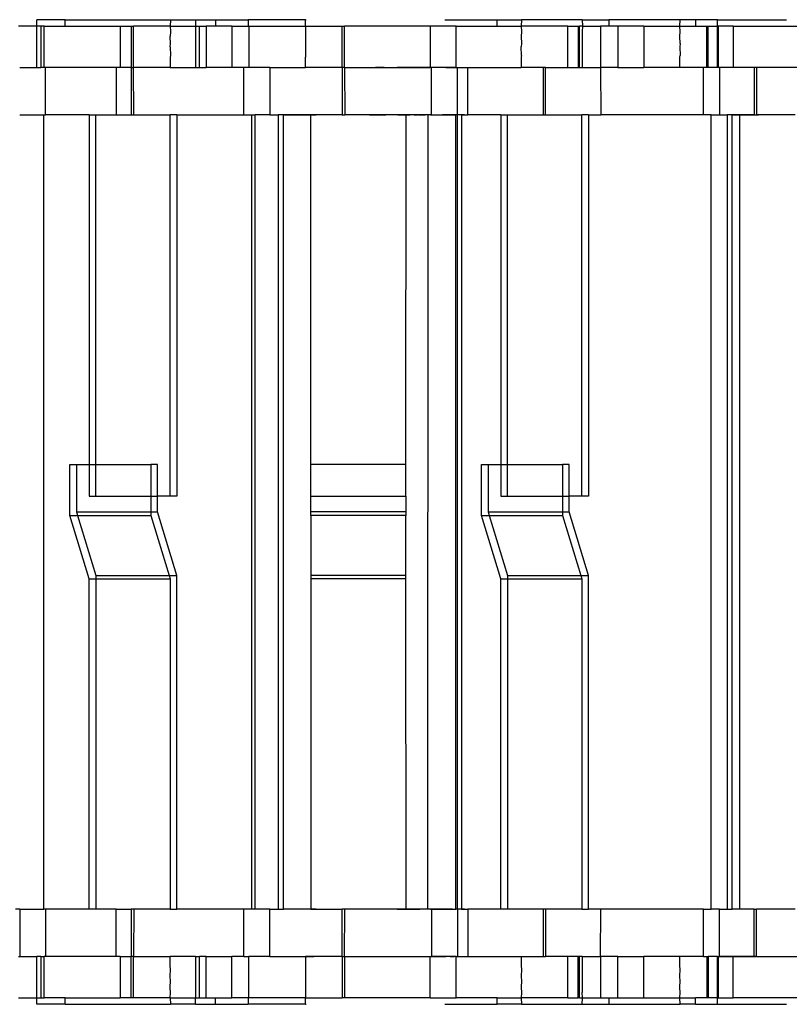
# Model space of a CAD drawing. Extents: x -69 to 69, y -32 to 32.
# Drawn here: x -17 to -15, y -2 to 0 of the extents above; entities that cross this region are included whole.
import ezdxf

# ---------------------------------------------------------------- set-up
doc = ezdxf.new("R2010")
doc.units = 0
doc.header["$MEASUREMENT"] = 0
doc.layers.get('0').update_dxf_attribs({"linetype": 'CONTINUOUS'})

msp = doc.modelspace()

# ---------------------------------------------------------------- linework, layer by layer
for p, q in [((-16.7062, 0.0496), (-16.7519, 0.0496)), ((-16.7062, 0.0496), (-16.7062, 0.0653)), ((-16.6356, 0.0653), (-16.7062, 0.0653)), ((-16.6964, 0.0496), (-16.7062, 0.0496)), ((-16.7062, -0.0528), (-16.7062, 0.0496)), ((-16.6878, 0.0496), (-16.6964, 0.0496)), ((-16.6964, 0.0496), (-16.6964, -0.0528)), ((-16.6878, -0.0528), (-16.6878, 0.0496)), ((-16.6878, 0.0496), (-16.6356, 0.0496)), ((-16.6356, 0.0496), (-16.6356, 0.0653)), ((-16.6356, 0.0653), (-16.3749, 0.0653)), ((-16.6356, 0.0496), (-16.4996, 0.0496)), ((-16.4996, 0.0496), (-16.4996, -0.0528)), ((-16.4996, 0.0496), (-16.4725, 0.0496)), ((-16.4725, 0.0496), (-16.4663, 0.0496)), ((-16.4725, 0.0496), (-16.4725, -0.0528)), ((-16.4663, -0.0528), (-16.4663, 0.0496)), ((-16.3753, 0.0496), (-16.4663, 0.0496)), ((-16.3749, 0.0653), (-16.3753, 0.0496)), ((-16.3753, 0.0496), (-16.3749, 0.0358)), ((-16.3753, 0.0496), (-16.3125, 0.0496)), ((-16.3749, 0.0653), (-16.3125, 0.0653)), ((-16.3125, 0.0653), (-16.3125, 0.0496)), ((-16.3125, 0.0653), (-16.2633, 0.0653)), ((-16.3125, 0.0496), (-16.3027, 0.0496)), ((-16.3125, 0.0496), (-16.3125, -0.0528)), ((-16.3027, 0.0496), (-16.2865, 0.0496)), ((-16.3027, -0.0528), (-16.3027, 0.0496)), ((-16.2865, 0.0496), (-16.2865, -0.0528)), ((-16.2633, 0.0496), (-16.2865, 0.0496)), ((-16.2633, 0.0653), (-16.2633, 0.0496)), ((-16.2633, 0.0653), (-16.182, 0.0653)), ((-16.2224, 0.0496), (-16.2633, 0.0496)), ((-16.2224, 0.0496), (-16.2224, -0.0528)), ((-16.2224, 0.0496), (-16.182, 0.0496)), ((-16.182, 0.0653), (-16.182, 0.0496)), ((-16.0399, 0.0653), (-16.182, 0.0653)), ((-16.182, 0.0496), (-16.1806, 0.0496)), ((-16.1806, 0.0496), (-16.1806, -0.0528)), ((-16.1806, 0.0496), (-16.0403, 0.0496)), ((-16.0403, 0.0496), (-16.0399, 0.0653)), ((-16.0403, 0.0496), (-16.0399, 0.0358)), ((-16.0403, 0.0496), (-15.9493, 0.0496)), ((-16.0399, 0.0653), (-16.0384, 0.0653)), ((-15.9493, 0.0496), (-15.9431, 0.0496)), ((-15.9493, -0.0528), (-15.9493, 0.0496)), ((-15.9431, -0.0528), (-15.9431, 0.0496)), ((-15.7305, 0.0496), (-15.9431, 0.0496)), ((-15.6664, 0.0496), (-15.7305, 0.0496)), ((-15.7305, 0.0496), (-15.7305, -0.0528)), ((-15.6945, 0.0653), (-15.5647, 0.0653)), ((-15.6664, -0.0528), (-15.6664, 0.0496)), ((-15.6664, 0.0496), (-15.5647, 0.0496)), ((-15.5647, 0.0496), (-15.5647, 0.0653)), ((-15.5647, 0.0653), (-15.5045, 0.0653)), ((-15.5647, 0.0496), (-15.5054, 0.0496)), ((-15.5045, 0.0653), (-15.5054, 0.0496)), ((-15.5054, 0.0496), (-15.5045, 0.0358)), ((-15.389, 0.0496), (-15.5054, 0.0496)), ((-15.3535, 0.0653), (-15.5045, 0.0653)), ((-15.389, -0.0528), (-15.389, 0.0496)), ((-15.389, 0.0496), (-15.3641, 0.0496)), ((-15.3641, 0.0496), (-15.3603, 0.0496)), ((-15.3641, 0.0496), (-15.3641, -0.0528)), ((-15.3603, -0.0528), (-15.3603, 0.0496)), ((-15.3526, 0.0496), (-15.3603, 0.0496)), ((-15.3535, 0.0653), (-15.3526, 0.0496)), ((-15.3535, 0.0653), (-15.288, 0.0653)), ((-15.3526, 0.0496), (-15.3535, 0.0358)), ((-15.3526, 0.0496), (-15.3086, 0.0496)), ((-15.3086, 0.0496), (-15.3086, -0.0528)), ((-15.288, 0.0496), (-15.3086, 0.0496)), ((-15.288, 0.0653), (-15.288, 0.0496)), ((-15.1108, 0.0653), (-15.288, 0.0653)), ((-15.2657, 0.0496), (-15.288, 0.0496)), ((-15.2657, 0.0496), (-15.2657, -0.0528)), ((-15.201, 0.0496), (-15.2657, 0.0496)), ((-15.201, 0.0496), (-15.201, -0.0528)), ((-15.201, 0.0496), (-15.1117, 0.0496)), ((-15.1117, 0.0496), (-15.1108, 0.0653)), ((-15.1108, 0.0358), (-15.1117, 0.0496)), ((-15.1117, 0.0496), (-15.0724, 0.0496)), ((-15.0724, 0.0653), (-15.1108, 0.0653)), ((-15.0724, 0.0653), (-15.0724, 0.0496)), ((-15.0185, 0.0653), (-15.0724, 0.0653)), ((-15.0724, 0.0496), (-15.0449, 0.0496)), ((-15.0449, 0.0496), (-15.0411, 0.0496)), ((-15.0449, -0.0528), (-15.0449, 0.0496)), ((-15.0411, -0.0528), (-15.0411, 0.0496)), ((-15.0411, 0.0496), (-15.0185, 0.0496)), ((-15.0185, 0.0496), (-15.0185, 0.0653)), ((-15.0185, 0.0653), (-14.8474, 0.0653)), ((-15.0185, 0.0496), (-15.0161, 0.0496)), ((-15.0185, -0.0528), (-15.0185, 0.0496)), ((-14.9789, 0.0496), (-15.0161, 0.0496)), ((-15.0161, 0.0496), (-15.0161, -0.0528)), ((-14.9789, 0.0496), (-14.9789, -0.0528)), ((-14.9789, 0.0496), (-14.538, 0.0496)), ((-16.3749, 0.0358), (-16.3753, 0.024)), ((-16.0399, 0.0358), (-16.0403, 0.024)), ((-15.5045, 0.0358), (-15.5054, 0.024)), ((-15.3535, 0.0358), (-15.3535, -0.0528)), ((-15.1117, 0.024), (-15.1108, 0.0358)), ((-16.3749, 0.0063), (-16.3753, 0.024)), ((-16.3753, -0.0016), (-16.3749, 0.0063)), ((-16.0403, 0.024), (-16.0399, 0.0063)), ((-16.0399, 0.0063), (-16.0403, -0.0016)), ((-15.5054, 0.024), (-15.5045, 0.0063)), ((-15.5045, 0.0063), (-15.5054, -0.0016)), ((-15.1108, 0.0063), (-15.1117, 0.024)), ((-15.1108, 0.0063), (-15.1117, -0.0016)), ((-16.3753, -0.0016), (-16.3749, -0.0233)), ((-16.3749, -0.0233), (-16.3753, -0.0272)), ((-16.0403, -0.0016), (-16.0399, -0.0233)), ((-16.0399, -0.0233), (-16.0403, -0.0272)), ((-15.5045, -0.0233), (-15.5054, -0.0016)), ((-15.5045, -0.0233), (-15.5054, -0.0272)), ((-15.1117, -0.0016), (-15.1108, -0.0233)), ((-15.1117, -0.0272), (-15.1108, -0.0233)), ((-16.3753, -0.0272), (-16.3753, -0.0528)), ((-16.0403, -0.0528), (-16.0403, -0.0272)), ((-15.5054, -0.0272), (-15.5054, -0.0528)), ((-15.1117, -0.0528), (-15.1117, -0.0272)), ((-16.7488, -0.0528), (-16.7062, -0.0528)), ((-16.7062, -0.0528), (-16.6964, -0.0528)), ((-16.6878, -0.0528), (-16.6964, -0.0528)), ((-16.6847, -0.0528), (-16.6878, -0.0528)), ((-16.6847, -0.1709), (-16.6847, -0.0528)), ((-16.5094, -0.0528), (-16.6847, -0.0528)), ((-16.4996, -0.0528), (-16.5094, -0.0528)), ((-16.5094, -0.0528), (-16.5094, -0.1709)), ((-16.4725, -0.0528), (-16.4996, -0.0528)), ((-16.4725, -0.0528), (-16.4663, -0.0528)), ((-16.4725, -0.0528), (-16.4721, -0.1709)), ((-16.4659, -0.1709), (-16.4663, -0.0528)), ((-16.3753, -0.0528), (-16.4663, -0.0528)), ((-16.3753, -0.0528), (-16.3125, -0.0528)), ((-16.3125, -0.0528), (-16.3027, -0.0528)), ((-16.3027, -0.0528), (-16.2865, -0.0528)), ((-16.2224, -0.0528), (-16.2865, -0.0528)), ((-16.1928, -0.0528), (-16.2224, -0.0528)), ((-16.1928, -0.1709), (-16.1928, -0.0528)), ((-16.1806, -0.0528), (-16.1928, -0.0528)), ((-16.1287, -0.0528), (-16.1806, -0.0528)), ((-16.1287, -0.0528), (-16.1287, -0.1709)), ((-16.1287, -0.0528), (-16.0403, -0.0528)), ((-15.9493, -0.0528), (-16.0403, -0.0528)), ((-15.9431, -0.0528), (-15.9493, -0.0528)), ((-15.9493, -0.0528), (-15.9489, -0.1709)), ((-15.9431, -0.0528), (-15.9427, -0.1709)), ((-15.9431, -0.0528), (-15.7305, -0.0528)), ((-15.8555, -0.0528), (-15.8664, -0.0528)), ((-15.8446, -0.0528), (-15.8555, -0.0528)), ((-15.8125, -0.0528), (-15.8071, -0.0528)), ((-15.8071, -0.0528), (-15.8125, -0.0528)), ((-15.8016, -0.0528), (-15.8071, -0.0528)), ((-15.8071, -0.0528), (-15.8016, -0.0528)), ((-15.8016, -0.0528), (-15.7961, -0.0528)), ((-15.7961, -0.0528), (-15.8016, -0.0528)), ((-15.7906, -0.0528), (-15.7961, -0.0528)), ((-15.7961, -0.0528), (-15.7906, -0.0528)), ((-15.7906, -0.0528), (-15.7852, -0.0528)), ((-15.7852, -0.0528), (-15.7906, -0.0528)), ((-15.7852, -0.0528), (-15.7797, -0.0528)), ((-15.7797, -0.0528), (-15.7852, -0.0528)), ((-15.7797, -0.0528), (-15.7742, -0.0528)), ((-15.7742, -0.0528), (-15.7797, -0.0528)), ((-15.7774, -0.0528), (-15.779, -0.0528)), ((-15.7758, -0.0528), (-15.7774, -0.0528)), ((-15.7742, -0.0528), (-15.7758, -0.0528)), ((-15.7725, -0.0528), (-15.7742, -0.0528)), ((-15.7742, -0.0528), (-15.7687, -0.0528)), ((-15.7687, -0.0528), (-15.7742, -0.0528)), ((-15.7709, -0.0528), (-15.7725, -0.0528)), ((-15.7693, -0.0528), (-15.7709, -0.0528)), ((-15.7677, -0.0528), (-15.7693, -0.0528)), ((-15.7687, -0.0528), (-15.7633, -0.0528)), ((-15.7633, -0.0528), (-15.7687, -0.0528)), ((-15.7661, -0.0528), (-15.7677, -0.0528)), ((-15.7645, -0.0528), (-15.7661, -0.0528)), ((-15.7629, -0.0528), (-15.7645, -0.0528)), ((-15.7633, -0.0528), (-15.7578, -0.0528)), ((-15.7578, -0.0528), (-15.7633, -0.0528)), ((-15.7613, -0.0528), (-15.7629, -0.0528)), ((-15.7597, -0.0528), (-15.7613, -0.0528)), ((-15.7523, -0.0528), (-15.7578, -0.0528)), ((-15.7468, -0.0528), (-15.7523, -0.0528)), ((-15.7451, -0.0528), (-15.7468, -0.0528)), ((-15.7414, -0.0528), (-15.7468, -0.0528)), ((-15.7435, -0.0528), (-15.7451, -0.0528)), ((-15.7419, -0.0528), (-15.7435, -0.0528)), ((-15.7403, -0.0528), (-15.7419, -0.0528)), ((-15.7359, -0.0528), (-15.7414, -0.0528)), ((-15.7387, -0.0528), (-15.7403, -0.0528)), ((-15.7371, -0.0528), (-15.7387, -0.0528)), ((-15.7304, -0.0528), (-15.7359, -0.0528)), ((-15.7274, -0.0528), (-15.7305, -0.0528)), ((-15.7249, -0.0528), (-15.7304, -0.0528)), ((-15.7274, -0.1709), (-15.7274, -0.0528)), ((-15.6664, -0.0528), (-15.7274, -0.0528)), ((-15.7195, -0.0528), (-15.7249, -0.0528)), ((-15.714, -0.0528), (-15.7195, -0.0528)), ((-15.7085, -0.0528), (-15.714, -0.0528)), ((-15.703, -0.0528), (-15.7085, -0.0528)), ((-15.6976, -0.0528), (-15.703, -0.0528)), ((-15.6921, -0.0528), (-15.6976, -0.0528)), ((-15.6921, -0.0528), (-15.6866, -0.0528)), ((-15.6866, -0.0528), (-15.6921, -0.0528)), ((-15.6866, -0.0528), (-15.6811, -0.0528)), ((-15.6811, -0.0528), (-15.6757, -0.0528)), ((-15.6757, -0.0528), (-15.6811, -0.0528)), ((-15.6757, -0.0528), (-15.6702, -0.0528)), ((-15.6702, -0.0528), (-15.6757, -0.0528)), ((-15.6702, -0.0528), (-15.6647, -0.0528)), ((-15.6664, -0.0528), (-15.6633, -0.0528)), ((-15.6647, -0.0528), (-15.6592, -0.0528)), ((-15.6633, -0.1709), (-15.6633, -0.0528)), ((-15.6633, -0.0528), (-15.6373, -0.0528)), ((-15.6592, -0.0528), (-15.6538, -0.0528)), ((-15.6538, -0.0528), (-15.6483, -0.0528)), ((-15.6483, -0.0528), (-15.6428, -0.0528)), ((-15.6428, -0.0528), (-15.6373, -0.0528)), ((-15.6373, -0.1709), (-15.6373, -0.0528)), ((-15.6373, -0.0528), (-15.5054, -0.0528)), ((-15.4508, -0.0528), (-15.5054, -0.0528)), ((-15.4508, -0.0528), (-15.4508, -0.1709)), ((-15.4446, -0.0528), (-15.4508, -0.0528)), ((-15.4446, -0.1709), (-15.4446, -0.0528)), ((-15.4446, -0.0528), (-15.389, -0.0528)), ((-15.389, -0.0528), (-15.3641, -0.0528)), ((-15.3641, -0.0528), (-15.3603, -0.0528)), ((-15.3603, -0.0528), (-15.3535, -0.0528)), ((-15.3535, -0.0528), (-15.3086, -0.0528)), ((-15.3086, -0.0528), (-15.3076, -0.1709)), ((-15.2657, -0.0528), (-15.3086, -0.0528)), ((-15.2657, -0.0528), (-15.201, -0.0528)), ((-15.1117, -0.0528), (-15.201, -0.0528)), ((-15.0527, -0.0528), (-15.1117, -0.0528)), ((-15.0527, -0.1709), (-15.0527, -0.0528)), ((-15.0449, -0.0528), (-15.0527, -0.0528)), ((-15.0411, -0.0528), (-15.0449, -0.0528)), ((-15.0185, -0.0528), (-15.0411, -0.0528)), ((-15.0161, -0.0528), (-15.0185, -0.0528)), ((-15.0136, -0.0528), (-15.0161, -0.0528)), ((-15.0136, -0.0528), (-15.0136, -0.1709)), ((-14.9789, -0.0528), (-15.0136, -0.0528)), ((-14.9275, -0.0528), (-14.9789, -0.0528)), ((-14.9275, -0.0528), (-14.9275, -0.1709)), ((-14.9213, -0.0528), (-14.9275, -0.0528)), ((-14.9213, -0.0528), (-14.9213, -0.1709)), ((-14.7688, -0.0528), (-14.9213, -0.0528)), ((-16.7488, -0.1709), (-16.6887, -0.1709)), ((-16.6887, -2.1394), (-16.6887, -0.1709)), ((-16.6887, -0.1709), (-16.6847, -0.1709)), ((-16.5768, -0.1709), (-16.6847, -0.1709)), ((-16.5768, -0.1709), (-16.5602, -0.1709)), ((-16.5768, -0.1709), (-16.5768, -1.037)), ((-16.5602, -0.1709), (-16.5094, -0.1709)), ((-16.5602, -1.037), (-16.5602, -0.1709)), ((-16.5094, -0.1709), (-16.4721, -0.1709)), ((-16.4721, -0.1709), (-16.4659, -0.1709)), ((-16.4659, -0.1709), (-16.3758, -0.1709)), ((-16.3592, -0.1709), (-16.3758, -0.1709)), ((-16.3758, -1.1158), (-16.3758, -0.1709)), ((-16.3592, -0.1709), (-16.3592, -1.1158)), ((-16.3592, -0.1709), (-16.1928, -0.1709)), ((-16.1928, -0.1709), (-16.1732, -0.1709)), ((-16.1732, -2.1394), (-16.1732, -0.1709)), ((-16.1732, -0.1709), (-16.1649, -0.1709)), ((-16.1649, -2.1394), (-16.1649, -0.1709)), ((-16.1287, -0.1709), (-16.1649, -0.1709)), ((-16.1287, -0.1709), (-16.1079, -0.1709)), ((-16.1183, -0.1709), (-16.1079, -0.1709)), ((-16.1079, -0.1709), (-16.1079, -2.1394)), ((-16.0944, -0.1709), (-16.1079, -0.1709)), ((-16.0944, -2.1394), (-16.0944, -0.1709)), ((-16.0271, -0.1709), (-16.0944, -0.1709)), ((-16.0944, -0.1709), (-16.0843, -0.1709)), ((-16.0843, -0.1709), (-16.0742, -0.1709)), ((-16.0742, -0.1709), (-16.064, -0.1709)), ((-16.064, -0.1709), (-16.0539, -0.1709)), ((-16.0539, -0.1709), (-16.0438, -0.1709)), ((-16.0438, -0.1709), (-16.0336, -0.1709)), ((-16.0336, -0.1709), (-16.0235, -0.1709)), ((-16.0271, -1.037), (-16.0271, -0.1709)), ((-15.9489, -0.1709), (-16.0271, -0.1709)), ((-16.0235, -0.1709), (-16.0134, -0.1709)), ((-15.9489, -0.1709), (-15.9427, -0.1709)), ((-15.7904, -0.1709), (-15.9427, -0.1709)), ((-15.8816, -0.1709), (-15.8714, -0.1709)), ((-15.8714, -0.1709), (-15.8613, -0.1709)), ((-15.8613, -0.1709), (-15.8512, -0.1709)), ((-15.8512, -0.1709), (-15.841, -0.1709)), ((-15.8076, -0.1709), (-15.8122, -0.1709)), ((-15.8106, -0.1709), (-15.8005, -0.1709)), ((-15.8029, -0.1709), (-15.8076, -0.1709)), ((-15.7982, -0.1709), (-15.8029, -0.1709)), ((-15.8005, -0.1709), (-15.7904, -0.1709)), ((-15.7936, -0.1709), (-15.7982, -0.1709)), ((-15.7889, -0.1709), (-15.7936, -0.1709)), ((-15.7909, -1.037), (-15.7904, -0.1709)), ((-15.7381, -0.1709), (-15.7904, -0.1709)), ((-15.7842, -0.1709), (-15.7889, -0.1709)), ((-15.7887, -0.1709), (-15.7802, -0.1709)), ((-15.7796, -0.1709), (-15.7842, -0.1709)), ((-15.7749, -0.1709), (-15.7796, -0.1709)), ((-15.7703, -0.1709), (-15.7749, -0.1709)), ((-15.7656, -0.1709), (-15.7703, -0.1709)), ((-15.7701, -0.1709), (-15.7687, -0.1709)), ((-15.7687, -0.1709), (-15.7674, -0.1709)), ((-15.7674, -0.1709), (-15.7661, -0.1709)), ((-15.7661, -0.1709), (-15.7647, -0.1709)), ((-15.7609, -0.1709), (-15.7656, -0.1709)), ((-15.7647, -0.1709), (-15.7634, -0.1709)), ((-15.7634, -0.1709), (-15.7621, -0.1709)), ((-15.7563, -0.1709), (-15.7609, -0.1709)), ((-15.7594, -0.1709), (-15.7581, -0.1709)), ((-15.7581, -0.1709), (-15.7567, -0.1709)), ((-15.7567, -0.1709), (-15.7554, -0.1709)), ((-15.7554, -0.1709), (-15.7541, -0.1709)), ((-15.7541, -0.1709), (-15.7527, -0.1709)), ((-15.7527, -0.1709), (-15.7514, -0.1709)), ((-15.7514, -0.1709), (-15.7501, -0.1709)), ((-15.7501, -0.1709), (-15.7487, -0.1709)), ((-15.7487, -0.1709), (-15.7474, -0.1709)), ((-15.7474, -0.1709), (-15.7461, -0.1709)), ((-15.7461, -0.1709), (-15.7448, -0.1709)), ((-15.7448, -0.1709), (-15.7434, -0.1709)), ((-15.7368, -0.1709), (-15.7381, -0.1709)), ((-15.7354, -0.1709), (-15.7381, -0.1709)), ((-15.7368, -0.1709), (-15.7377, -2.1394)), ((-15.7354, -0.1709), (-15.7368, -0.1709)), ((-15.7301, -0.1709), (-15.7354, -0.1709)), ((-15.7274, -0.1709), (-15.7301, -0.1709)), ((-15.7301, -0.1709), (-15.7285, -0.1709)), ((-15.7274, -0.1709), (-15.6674, -0.1709)), ((-15.7193, -0.1709), (-15.7138, -0.1709)), ((-15.7138, -0.1709), (-15.7084, -0.1709)), ((-15.7084, -0.1709), (-15.7029, -0.1709)), ((-15.7029, -0.1709), (-15.6974, -0.1709)), ((-15.6956, -0.1709), (-15.7003, -0.1709)), ((-15.691, -0.1709), (-15.6956, -0.1709)), ((-15.6863, -0.1709), (-15.691, -0.1709)), ((-15.6816, -0.1709), (-15.6863, -0.1709)), ((-15.677, -0.1709), (-15.6816, -0.1709)), ((-15.6723, -0.1709), (-15.677, -0.1709)), ((-15.6676, -0.1709), (-15.6723, -0.1709)), ((-15.663, -0.1709), (-15.6676, -0.1709)), ((-15.6674, -2.1394), (-15.6674, -0.1709)), ((-15.6633, -0.1709), (-15.6674, -0.1709)), ((-15.6633, -2.1394), (-15.6633, -0.1709)), ((-15.6531, -0.1709), (-15.6633, -0.1709)), ((-15.6531, -0.1709), (-15.6531, -2.1394)), ((-15.6531, -0.1709), (-15.6373, -0.1709)), ((-15.6453, -0.1709), (-15.6531, -0.1709)), ((-15.5554, -0.1709), (-15.6373, -0.1709)), ((-15.5554, -0.1709), (-15.5389, -0.1709)), ((-15.5554, -0.1709), (-15.5554, -1.037)), ((-15.5389, -0.1709), (-15.4508, -0.1709)), ((-15.5389, -1.037), (-15.5389, -0.1709)), ((-15.4508, -0.1709), (-15.4446, -0.1709)), ((-15.4446, -0.1709), (-15.3544, -0.1709)), ((-15.3379, -0.1709), (-15.3544, -0.1709)), ((-15.3544, -1.1158), (-15.3544, -0.1709)), ((-15.3379, -0.1709), (-15.3379, -1.1158)), ((-15.3379, -0.1709), (-15.3076, -0.1709)), ((-15.0527, -0.1709), (-15.3076, -0.1709)), ((-15.034, -0.1709), (-15.0527, -0.1709)), ((-15.034, -2.1394), (-15.034, -0.1709)), ((-15.034, -0.1709), (-15.0136, -0.1709)), ((-15.0136, -0.1709), (-14.9941, -0.1709)), ((-15.0038, -0.1709), (-14.9941, -0.1709)), ((-14.9941, -0.1709), (-14.9941, -2.1394)), ((-14.9817, -0.1709), (-14.9941, -0.1709)), ((-14.9817, -2.1394), (-14.9817, -0.1709)), ((-14.9631, -0.1709), (-14.9817, -0.1709)), ((-14.9817, -0.1709), (-14.9735, -0.1709)), ((-14.9735, -0.1709), (-14.9653, -0.1709)), ((-14.9653, -0.1709), (-14.9571, -0.1709)), ((-14.9631, -2.1394), (-14.9631, -0.1709)), ((-14.9275, -0.1709), (-14.9631, -0.1709)), ((-14.9571, -0.1709), (-14.949, -0.1709)), ((-14.949, -0.1709), (-14.9408, -0.1709)), ((-14.9408, -0.1709), (-14.9326, -0.1709)), ((-14.9326, -0.1709), (-14.9244, -0.1709)), ((-14.9275, -0.1709), (-14.9213, -0.1709)), ((-14.9244, -0.1709), (-14.9162, -0.1709)), ((-14.8253, -0.1709), (-14.9213, -0.1709)), ((-16.6246, -1.1636), (-16.6246, -1.037)), ((-16.6246, -1.037), (-16.608, -1.037)), ((-16.608, -1.037), (-16.608, -1.1551)), ((-16.608, -1.037), (-16.5768, -1.037)), ((-16.5768, -1.037), (-16.5768, -1.1158)), ((-16.5768, -1.037), (-16.5602, -1.037)), ((-16.5602, -1.1158), (-16.5602, -1.037)), ((-16.5602, -1.037), (-16.4236, -1.037)), ((-16.407, -1.037), (-16.4236, -1.037)), ((-16.4236, -1.037), (-16.4236, -1.1158)), ((-16.407, -1.1158), (-16.407, -1.037)), ((-15.7909, -1.037), (-16.0271, -1.037)), ((-16.0271, -1.1158), (-16.0271, -1.037)), ((-15.7909, -1.1158), (-15.7909, -1.037)), ((-15.6032, -1.1636), (-15.6032, -1.037)), ((-15.6032, -1.037), (-15.5867, -1.037)), ((-15.5867, -1.037), (-15.5867, -1.1551)), ((-15.5867, -1.037), (-15.5554, -1.037)), ((-15.5554, -1.037), (-15.5554, -1.1158)), ((-15.5554, -1.037), (-15.5389, -1.037)), ((-15.5389, -1.1158), (-15.5389, -1.037)), ((-15.5389, -1.037), (-15.4022, -1.037)), ((-15.3857, -1.037), (-15.4022, -1.037)), ((-15.4022, -1.037), (-15.4022, -1.1158)), ((-15.3857, -1.1158), (-15.3857, -1.037)), ((-16.5768, -1.1158), (-16.5602, -1.1158)), ((-16.5602, -1.1158), (-16.4236, -1.1158)), ((-16.4236, -1.1158), (-16.407, -1.1158)), ((-16.4236, -1.1158), (-16.4236, -1.1551)), ((-16.407, -1.1551), (-16.407, -1.1158)), ((-16.3758, -1.1158), (-16.407, -1.1158)), ((-16.3592, -1.1158), (-16.3758, -1.1158)), ((-16.0271, -1.1158), (-15.7909, -1.1158)), ((-16.0271, -1.1551), (-16.0271, -1.1158)), ((-15.7909, -1.1158), (-15.7909, -1.1551)), ((-15.5554, -1.1158), (-15.5389, -1.1158)), ((-15.5389, -1.1158), (-15.4022, -1.1158)), ((-15.4022, -1.1158), (-15.3857, -1.1158)), ((-15.4022, -1.1158), (-15.4022, -1.1551)), ((-15.3857, -1.1551), (-15.3857, -1.1158)), ((-15.3544, -1.1158), (-15.3857, -1.1158)), ((-15.3379, -1.1158), (-15.3544, -1.1158)), ((-16.5768, -1.3211), (-16.6246, -1.1636)), ((-16.6246, -1.1636), (-16.6054, -1.1636)), ((-16.608, -1.1551), (-16.4236, -1.1551)), ((-16.608, -1.1551), (-16.6054, -1.1636)), ((-16.6054, -1.1636), (-16.4236, -1.1636)), ((-16.6054, -1.1636), (-16.5602, -1.3126)), ((-16.4236, -1.1551), (-16.407, -1.1551)), ((-16.4236, -1.1551), (-16.4236, -1.1636)), ((-16.4236, -1.1636), (-16.3783, -1.3126)), ((-16.3592, -1.3126), (-16.407, -1.1551)), ((-15.7909, -1.1551), (-16.0271, -1.1551)), ((-16.0271, -1.1636), (-16.0271, -1.1551)), ((-15.7909, -1.1636), (-16.0271, -1.1636)), ((-16.0271, -1.1636), (-16.0271, -1.3126)), ((-15.7909, -1.1551), (-15.7909, -1.1636)), ((-15.7909, -1.3126), (-15.7909, -1.1636)), ((-15.5554, -1.3211), (-15.6032, -1.1636)), ((-15.6032, -1.1636), (-15.5841, -1.1636)), ((-15.5867, -1.1551), (-15.4022, -1.1551)), ((-15.5867, -1.1551), (-15.5841, -1.1636)), ((-15.5841, -1.1636), (-15.4022, -1.1636)), ((-15.5841, -1.1636), (-15.5389, -1.3126)), ((-15.4022, -1.1551), (-15.3857, -1.1551)), ((-15.4022, -1.1551), (-15.4022, -1.1636)), ((-15.4022, -1.1636), (-15.357, -1.3126)), ((-15.3379, -1.3126), (-15.3857, -1.1551)), ((-16.5602, -1.3126), (-16.3783, -1.3126)), ((-16.5602, -1.3126), (-16.5602, -1.3211)), ((-16.3783, -1.3126), (-16.3758, -1.3211)), ((-16.3783, -1.3126), (-16.3592, -1.3126)), ((-16.3592, -2.1394), (-16.3592, -1.3126)), ((-15.7909, -1.3126), (-16.0271, -1.3126)), ((-16.0271, -1.3126), (-16.0271, -1.3211)), ((-15.7909, -1.3211), (-15.7909, -1.3126)), ((-15.5389, -1.3126), (-15.357, -1.3126)), ((-15.5389, -1.3126), (-15.5389, -1.3211)), ((-15.357, -1.3126), (-15.3544, -1.3211)), ((-15.357, -1.3126), (-15.3379, -1.3126)), ((-15.3379, -2.1394), (-15.3379, -1.3126)), ((-16.5768, -2.1394), (-16.5768, -1.3211)), ((-16.5768, -1.3211), (-16.5602, -1.3211)), ((-16.5602, -1.3211), (-16.3758, -1.3211)), ((-16.5602, -1.3211), (-16.5602, -2.1394)), ((-16.3758, -1.3211), (-16.3758, -2.1394)), ((-15.7909, -1.3211), (-16.0271, -1.3211)), ((-16.0271, -1.3211), (-16.0271, -2.1394)), ((-15.7904, -2.1394), (-15.7909, -1.3211)), ((-15.5554, -2.1394), (-15.5554, -1.3211)), ((-15.5554, -1.3211), (-15.5389, -1.3211)), ((-15.5389, -1.3211), (-15.3544, -1.3211)), ((-15.5389, -1.3211), (-15.5389, -2.1394)), ((-15.3544, -1.3211), (-15.3544, -2.1394)), ((-16.7488, -2.1394), (-16.7591, -2.1394)), ((-16.7488, -2.1394), (-16.7488, -2.2575)), ((-16.7488, -2.1394), (-16.6887, -2.1394)), ((-16.6847, -2.1394), (-16.6887, -2.1394)), ((-16.6847, -2.1394), (-16.6847, -2.2575)), ((-16.5768, -2.1394), (-16.6847, -2.1394)), ((-16.5602, -2.1394), (-16.5768, -2.1394)), ((-16.5094, -2.1394), (-16.5602, -2.1394)), ((-16.5094, -2.2575), (-16.5094, -2.1394)), ((-16.5094, -2.1394), (-16.4721, -2.1394)), ((-16.4721, -2.1394), (-16.4725, -2.2575)), ((-16.4659, -2.1394), (-16.4721, -2.1394)), ((-16.4659, -2.1394), (-16.4663, -2.2575)), ((-16.3758, -2.1394), (-16.4659, -2.1394)), ((-16.3758, -2.1394), (-16.3592, -2.1394)), ((-16.1928, -2.1394), (-16.3592, -2.1394)), ((-16.1928, -2.2575), (-16.1928, -2.1394)), ((-16.1732, -2.1394), (-16.1928, -2.1394)), ((-16.1649, -2.1394), (-16.1732, -2.1394)), ((-16.1287, -2.1394), (-16.1649, -2.1394)), ((-16.1287, -2.2575), (-16.1287, -2.1394)), ((-16.1287, -2.1394), (-16.1079, -2.1394)), ((-16.1183, -2.1394), (-16.1079, -2.1394)), ((-16.1079, -2.1394), (-16.0944, -2.1394)), ((-16.0271, -2.1394), (-16.0944, -2.1394)), ((-16.0539, -2.1394), (-16.064, -2.1394)), ((-16.0438, -2.1394), (-16.0539, -2.1394)), ((-16.0336, -2.1394), (-16.0438, -2.1394)), ((-16.0235, -2.1394), (-16.0336, -2.1394)), ((-16.0271, -2.1394), (-15.9489, -2.1394)), ((-16.0134, -2.1394), (-16.0235, -2.1394)), ((-15.9493, -2.2575), (-15.9489, -2.1394)), ((-15.9427, -2.1394), (-15.9489, -2.1394)), ((-15.9431, -2.2575), (-15.9427, -2.1394)), ((-15.7904, -2.1394), (-15.9427, -2.1394)), ((-15.8122, -2.1394), (-15.8076, -2.1394)), ((-15.8076, -2.1394), (-15.8029, -2.1394)), ((-15.8029, -2.1394), (-15.7982, -2.1394)), ((-15.7982, -2.1394), (-15.7936, -2.1394)), ((-15.7936, -2.1394), (-15.7889, -2.1394)), ((-15.7377, -2.1394), (-15.7904, -2.1394)), ((-15.7889, -2.1394), (-15.7842, -2.1394)), ((-15.7842, -2.1394), (-15.7796, -2.1394)), ((-15.7796, -2.1394), (-15.7749, -2.1394)), ((-15.774, -2.1394), (-15.7794, -2.1394)), ((-15.7749, -2.1394), (-15.7703, -2.1394)), ((-15.7685, -2.1394), (-15.774, -2.1394)), ((-15.7703, -2.1394), (-15.7656, -2.1394)), ((-15.763, -2.1394), (-15.7685, -2.1394)), ((-15.7656, -2.1394), (-15.7609, -2.1394)), ((-15.7576, -2.1394), (-15.763, -2.1394)), ((-15.7609, -2.1394), (-15.7563, -2.1394)), ((-15.7521, -2.1394), (-15.7576, -2.1394)), ((-15.7527, -2.1394), (-15.7541, -2.1394)), ((-15.7514, -2.1394), (-15.7527, -2.1394)), ((-15.7466, -2.1394), (-15.7521, -2.1394)), ((-15.7501, -2.1394), (-15.7514, -2.1394)), ((-15.7461, -2.1394), (-15.7474, -2.1394)), ((-15.7412, -2.1394), (-15.7466, -2.1394)), ((-15.7448, -2.1394), (-15.7461, -2.1394)), ((-15.7357, -2.1394), (-15.7412, -2.1394)), ((-15.7301, -2.1394), (-15.7377, -2.1394)), ((-15.7302, -2.1394), (-15.7357, -2.1394)), ((-15.7248, -2.1394), (-15.7302, -2.1394)), ((-15.7301, -2.1394), (-15.7274, -2.1394)), ((-15.7285, -2.1394), (-15.7301, -2.1394)), ((-15.7274, -2.1394), (-15.7274, -2.2575)), ((-15.7274, -2.1394), (-15.6674, -2.1394)), ((-15.7193, -2.1394), (-15.7248, -2.1394)), ((-15.7138, -2.1394), (-15.7193, -2.1394)), ((-15.7084, -2.1394), (-15.7138, -2.1394)), ((-15.7029, -2.1394), (-15.7084, -2.1394)), ((-15.6974, -2.1394), (-15.7029, -2.1394)), ((-15.7003, -2.1394), (-15.6956, -2.1394)), ((-15.692, -2.1394), (-15.6974, -2.1394)), ((-15.6956, -2.1394), (-15.691, -2.1394)), ((-15.6865, -2.1394), (-15.692, -2.1394)), ((-15.691, -2.1394), (-15.6863, -2.1394)), ((-15.6811, -2.1394), (-15.6865, -2.1394)), ((-15.6863, -2.1394), (-15.6816, -2.1394)), ((-15.6816, -2.1394), (-15.677, -2.1394)), ((-15.6756, -2.1394), (-15.6811, -2.1394)), ((-15.677, -2.1394), (-15.6723, -2.1394)), ((-15.6723, -2.1394), (-15.6676, -2.1394)), ((-15.6633, -2.1394), (-15.6674, -2.1394)), ((-15.6633, -2.1394), (-15.6633, -2.2575)), ((-15.6531, -2.1394), (-15.6633, -2.1394)), ((-15.6531, -2.1394), (-15.6373, -2.1394)), ((-15.6453, -2.1394), (-15.6531, -2.1394)), ((-15.6373, -2.1394), (-15.6373, -2.2575)), ((-15.5554, -2.1394), (-15.6373, -2.1394)), ((-15.5389, -2.1394), (-15.5554, -2.1394)), ((-15.4508, -2.1394), (-15.5389, -2.1394)), ((-15.4508, -2.1394), (-15.4508, -2.2575)), ((-15.4446, -2.1394), (-15.4508, -2.1394)), ((-15.4446, -2.1394), (-15.4446, -2.2575)), ((-15.3544, -2.1394), (-15.4446, -2.1394)), ((-15.3544, -2.1394), (-15.3379, -2.1394)), ((-15.3076, -2.1394), (-15.3379, -2.1394)), ((-15.3086, -2.2575), (-15.3076, -2.1394)), ((-15.0527, -2.1394), (-15.3076, -2.1394)), ((-15.0527, -2.2575), (-15.0527, -2.1394)), ((-15.0527, -2.1394), (-15.034, -2.1394)), ((-15.0136, -2.1394), (-15.034, -2.1394)), ((-15.0136, -2.2575), (-15.0136, -2.1394)), ((-15.0136, -2.1394), (-14.9941, -2.1394)), ((-15.0038, -2.1394), (-14.9941, -2.1394)), ((-14.9941, -2.1394), (-14.9817, -2.1394)), ((-14.9631, -2.1394), (-14.9817, -2.1394)), ((-14.9275, -2.1394), (-14.9631, -2.1394)), ((-14.9275, -2.2575), (-14.9275, -2.1394)), ((-14.9275, -2.1394), (-14.9213, -2.1394)), ((-14.9213, -2.2575), (-14.9213, -2.1394)), ((-14.8253, -2.1394), (-14.9213, -2.1394)), ((-16.7519, -2.2575), (-16.7488, -2.2575)), ((-16.7488, -2.2575), (-16.7062, -2.2575)), ((-16.6964, -2.2575), (-16.7062, -2.2575)), ((-16.7062, -2.3599), (-16.7062, -2.2575)), ((-16.6964, -2.2575), (-16.6878, -2.2575)), ((-16.6964, -2.2575), (-16.6964, -2.3599)), ((-16.6878, -2.3599), (-16.6878, -2.2575)), ((-16.6847, -2.2575), (-16.6878, -2.2575)), ((-16.5094, -2.2575), (-16.6847, -2.2575)), ((-16.4996, -2.2575), (-16.5094, -2.2575)), ((-16.4996, -2.2575), (-16.4996, -2.3599)), ((-16.4996, -2.2575), (-16.4725, -2.2575)), ((-16.4725, -2.3599), (-16.4725, -2.2575)), ((-16.4663, -2.2575), (-16.4725, -2.2575)), ((-16.4663, -2.3599), (-16.4663, -2.2575)), ((-16.4663, -2.2575), (-16.3753, -2.2575)), ((-16.3753, -2.2831), (-16.3753, -2.2575)), ((-16.3125, -2.2575), (-16.3753, -2.2575)), ((-16.3125, -2.2575), (-16.3027, -2.2575)), ((-16.3125, -2.2575), (-16.3125, -2.3599)), ((-16.2865, -2.2575), (-16.3027, -2.2575)), ((-16.3027, -2.3599), (-16.3027, -2.2575)), ((-16.2865, -2.3599), (-16.2865, -2.2575)), ((-16.2865, -2.2575), (-16.2224, -2.2575)), ((-16.2224, -2.3599), (-16.2224, -2.2575)), ((-16.1928, -2.2575), (-16.2224, -2.2575)), ((-16.1928, -2.2575), (-16.1806, -2.2575)), ((-16.1806, -2.3599), (-16.1806, -2.2575)), ((-16.1287, -2.2575), (-16.1806, -2.2575)), ((-16.1287, -2.2575), (-16.0403, -2.2575)), ((-16.1287, -2.2575), (-16.1178, -2.2575)), ((-16.1178, -2.2575), (-16.1069, -2.2575)), ((-16.1069, -2.2575), (-16.0959, -2.2575)), ((-16.0959, -2.2575), (-16.085, -2.2575)), ((-16.085, -2.2575), (-16.0741, -2.2575)), ((-16.0741, -2.2575), (-16.0631, -2.2575)), ((-16.0631, -2.2575), (-16.0522, -2.2575)), ((-16.0522, -2.2575), (-16.0413, -2.2575)), ((-16.0413, -2.2575), (-16.0304, -2.2575)), ((-16.0403, -2.2575), (-16.0403, -2.2831)), ((-15.9493, -2.2575), (-16.0403, -2.2575)), ((-16.0304, -2.2575), (-16.0194, -2.2575)), ((-15.9493, -2.2575), (-15.9431, -2.2575)), ((-15.9493, -2.2575), (-15.9493, -2.3599)), ((-15.9431, -2.2575), (-15.9431, -2.3599)), ((-15.9431, -2.2575), (-15.7305, -2.2575)), ((-15.8883, -2.2575), (-15.8774, -2.2575)), ((-15.8774, -2.2575), (-15.8664, -2.2575)), ((-15.8664, -2.2575), (-15.8555, -2.2575)), ((-15.8555, -2.2575), (-15.8446, -2.2575)), ((-15.8446, -2.2575), (-15.8336, -2.2575)), ((-15.8336, -2.2575), (-15.8227, -2.2575)), ((-15.8227, -2.2575), (-15.8118, -2.2575)), ((-15.8125, -2.2575), (-15.8071, -2.2575)), ((-15.8118, -2.2575), (-15.8009, -2.2575)), ((-15.8071, -2.2575), (-15.8016, -2.2575)), ((-15.8016, -2.2575), (-15.7961, -2.2575)), ((-15.8009, -2.2575), (-15.7899, -2.2575)), ((-15.7961, -2.2575), (-15.7906, -2.2575)), ((-15.7906, -2.2575), (-15.7852, -2.2575)), ((-15.7899, -2.2575), (-15.779, -2.2575)), ((-15.7852, -2.2575), (-15.7797, -2.2575)), ((-15.7797, -2.2575), (-15.7742, -2.2575)), ((-15.779, -2.2575), (-15.7774, -2.2575)), ((-15.7774, -2.2575), (-15.7758, -2.2575)), ((-15.7758, -2.2575), (-15.7742, -2.2575)), ((-15.7742, -2.2575), (-15.7725, -2.2575)), ((-15.7742, -2.2575), (-15.7687, -2.2575)), ((-15.7725, -2.2575), (-15.7709, -2.2575)), ((-15.7709, -2.2575), (-15.7693, -2.2575)), ((-15.7693, -2.2575), (-15.7677, -2.2575)), ((-15.7687, -2.2575), (-15.7633, -2.2575)), ((-15.7677, -2.2575), (-15.7661, -2.2575)), ((-15.7661, -2.2575), (-15.7645, -2.2575)), ((-15.7645, -2.2575), (-15.7629, -2.2575)), ((-15.7633, -2.2575), (-15.7578, -2.2575)), ((-15.7629, -2.2575), (-15.7613, -2.2575)), ((-15.7613, -2.2575), (-15.7597, -2.2575)), ((-15.7597, -2.2575), (-15.758, -2.2575)), ((-15.758, -2.2575), (-15.7564, -2.2575)), ((-15.7578, -2.2575), (-15.7523, -2.2575)), ((-15.7564, -2.2575), (-15.7548, -2.2575)), ((-15.7548, -2.2575), (-15.7532, -2.2575)), ((-15.7532, -2.2575), (-15.7516, -2.2575)), ((-15.7523, -2.2575), (-15.7468, -2.2575)), ((-15.7516, -2.2575), (-15.75, -2.2575)), ((-15.7468, -2.2575), (-15.7414, -2.2575)), ((-15.7451, -2.2575), (-15.7435, -2.2575)), ((-15.7435, -2.2575), (-15.7419, -2.2575)), ((-15.7419, -2.2575), (-15.7403, -2.2575)), ((-15.7414, -2.2575), (-15.7359, -2.2575)), ((-15.7403, -2.2575), (-15.7387, -2.2575)), ((-15.7387, -2.2575), (-15.7371, -2.2575)), ((-15.7359, -2.2575), (-15.7304, -2.2575)), ((-15.7305, -2.3599), (-15.7305, -2.2575)), ((-15.7305, -2.2575), (-15.7274, -2.2575)), ((-15.7304, -2.2575), (-15.7249, -2.2575)), ((-15.6664, -2.2575), (-15.7274, -2.2575)), ((-15.7249, -2.2575), (-15.7195, -2.2575)), ((-15.7195, -2.2575), (-15.714, -2.2575)), ((-15.714, -2.2575), (-15.7085, -2.2575)), ((-15.7085, -2.2575), (-15.703, -2.2575)), ((-15.703, -2.2575), (-15.6976, -2.2575)), ((-15.6976, -2.2575), (-15.6921, -2.2575)), ((-15.6811, -2.2575), (-15.6757, -2.2575)), ((-15.6757, -2.2575), (-15.6702, -2.2575)), ((-15.6664, -2.3599), (-15.6664, -2.2575)), ((-15.6664, -2.2575), (-15.6633, -2.2575)), ((-15.6633, -2.2575), (-15.6373, -2.2575)), ((-15.6373, -2.2575), (-15.5054, -2.2575)), ((-15.5054, -2.2575), (-15.5054, -2.2831)), ((-15.5054, -2.2575), (-15.4508, -2.2575)), ((-15.4508, -2.2575), (-15.4446, -2.2575)), ((-15.389, -2.2575), (-15.4446, -2.2575)), ((-15.389, -2.3599), (-15.389, -2.2575)), ((-15.3641, -2.2575), (-15.389, -2.2575)), ((-15.3641, -2.3599), (-15.3641, -2.2575)), ((-15.3603, -2.2575), (-15.3641, -2.2575)), ((-15.3603, -2.3599), (-15.3603, -2.2575)), ((-15.3535, -2.2575), (-15.3603, -2.2575)), ((-15.3535, -2.2575), (-15.3086, -2.2575)), ((-15.3535, -2.2575), (-15.3535, -2.3461)), ((-15.3086, -2.2575), (-15.3086, -2.3599)), ((-15.2657, -2.2575), (-15.3086, -2.2575)), ((-15.2657, -2.3599), (-15.2657, -2.2575)), ((-15.2657, -2.2575), (-15.201, -2.2575)), ((-15.201, -2.3599), (-15.201, -2.2575)), ((-15.1117, -2.2575), (-15.201, -2.2575)), ((-15.1117, -2.2831), (-15.1117, -2.2575)), ((-15.0527, -2.2575), (-15.1117, -2.2575)), ((-15.0527, -2.2575), (-15.0449, -2.2575)), ((-15.0449, -2.2575), (-15.0411, -2.2575)), ((-15.0449, -2.2575), (-15.0449, -2.3599)), ((-15.0411, -2.2575), (-15.0411, -2.3599)), ((-15.0185, -2.2575), (-15.0411, -2.2575)), ((-15.0185, -2.2575), (-15.0161, -2.2575)), ((-15.0185, -2.3599), (-15.0185, -2.2575)), ((-15.0161, -2.2575), (-15.0136, -2.2575)), ((-15.0161, -2.2575), (-15.0161, -2.3599)), ((-14.9789, -2.2575), (-15.0136, -2.2575)), ((-15.0136, -2.2575), (-15.0046, -2.2575)), ((-15.0046, -2.2575), (-14.9956, -2.2575)), ((-14.9956, -2.2575), (-14.9865, -2.2575)), ((-14.9865, -2.2575), (-14.9775, -2.2575)), ((-14.9789, -2.3599), (-14.9789, -2.2575)), ((-14.9275, -2.2575), (-14.9789, -2.2575)), ((-14.9775, -2.2575), (-14.9685, -2.2575)), ((-14.9685, -2.2575), (-14.9595, -2.2575)), ((-14.9595, -2.2575), (-14.9505, -2.2575)), ((-14.9505, -2.2575), (-14.9415, -2.2575)), ((-14.9415, -2.2575), (-14.9325, -2.2575)), ((-14.9325, -2.2575), (-14.9235, -2.2575)), ((-14.9213, -2.2575), (-14.9275, -2.2575)), ((-14.9213, -2.2575), (-14.7688, -2.2575)), ((-16.3749, -2.287), (-16.3753, -2.2831)), ((-16.3753, -2.3087), (-16.3749, -2.287)), ((-16.0403, -2.2831), (-16.0399, -2.287)), ((-16.0399, -2.287), (-16.0403, -2.3087)), ((-15.5054, -2.2831), (-15.5045, -2.287)), ((-15.5045, -2.287), (-15.5054, -2.3087)), ((-15.1108, -2.287), (-15.1117, -2.2831)), ((-15.1117, -2.3087), (-15.1108, -2.287)), ((-16.3749, -2.3166), (-16.3753, -2.3087)), ((-16.3753, -2.3343), (-16.3749, -2.3166)), ((-16.0403, -2.3087), (-16.0399, -2.3166)), ((-16.0399, -2.3166), (-16.0403, -2.3343)), ((-15.5054, -2.3087), (-15.5045, -2.3166)), ((-15.5045, -2.3166), (-15.5054, -2.3343)), ((-15.1108, -2.3166), (-15.1117, -2.3087)), ((-15.1117, -2.3343), (-15.1108, -2.3166)), ((-16.3749, -2.3461), (-16.3753, -2.3343)), ((-16.0403, -2.3343), (-16.0399, -2.3461)), ((-15.5054, -2.3343), (-15.5045, -2.3461)), ((-15.1108, -2.3461), (-15.1117, -2.3343)), ((-16.7519, -2.3599), (-16.7062, -2.3599)), ((-16.7062, -2.3756), (-16.7062, -2.3599)), ((-16.7062, -2.3599), (-16.6964, -2.3599)), ((-16.6964, -2.3599), (-16.6878, -2.3599)), ((-16.6356, -2.3599), (-16.6878, -2.3599)), ((-16.6356, -2.3756), (-16.6356, -2.3599)), ((-16.6356, -2.3599), (-16.4996, -2.3599)), ((-16.4725, -2.3599), (-16.4996, -2.3599)), ((-16.4663, -2.3599), (-16.4725, -2.3599)), ((-16.3753, -2.3599), (-16.4663, -2.3599)), ((-16.3753, -2.3599), (-16.3749, -2.3461)), ((-16.3753, -2.3599), (-16.3749, -2.3756)), ((-16.3753, -2.3599), (-16.3125, -2.3599)), ((-16.3125, -2.3756), (-16.3125, -2.3599)), ((-16.3125, -2.3599), (-16.3027, -2.3599)), ((-16.3027, -2.3599), (-16.2865, -2.3599)), ((-16.2865, -2.3599), (-16.2633, -2.3599)), ((-16.2633, -2.3756), (-16.2633, -2.3599)), ((-16.2633, -2.3599), (-16.2224, -2.3599)), ((-16.182, -2.3599), (-16.2224, -2.3599)), ((-16.182, -2.3599), (-16.182, -2.3756)), ((-16.1806, -2.3599), (-16.182, -2.3599)), ((-16.0403, -2.3599), (-16.1806, -2.3599)), ((-16.0399, -2.3461), (-16.0403, -2.3599)), ((-16.0399, -2.3756), (-16.0403, -2.3599)), ((-16.0403, -2.3599), (-15.9493, -2.3599)), ((-15.9431, -2.3599), (-15.9493, -2.3599)), ((-15.7305, -2.3599), (-15.9431, -2.3599)), ((-15.7305, -2.3599), (-15.6664, -2.3599)), ((-15.5647, -2.3599), (-15.6664, -2.3599)), ((-15.5647, -2.3756), (-15.5647, -2.3599)), ((-15.5647, -2.3599), (-15.5054, -2.3599)), ((-15.5045, -2.3461), (-15.5054, -2.3599)), ((-15.5054, -2.3599), (-15.5045, -2.3756)), ((-15.389, -2.3599), (-15.5054, -2.3599)), ((-15.389, -2.3599), (-15.3641, -2.3599)), ((-15.3603, -2.3599), (-15.3641, -2.3599)), ((-15.3603, -2.3599), (-15.3526, -2.3599)), ((-15.3526, -2.3599), (-15.3535, -2.3461)), ((-15.3535, -2.3756), (-15.3526, -2.3599)), ((-15.3526, -2.3599), (-15.3086, -2.3599)), ((-15.3086, -2.3599), (-15.288, -2.3599)), ((-15.288, -2.3599), (-15.288, -2.3756)), ((-15.288, -2.3599), (-15.2657, -2.3599)), ((-15.2657, -2.3599), (-15.201, -2.3599)), ((-15.201, -2.3599), (-15.1117, -2.3599)), ((-15.1117, -2.3599), (-15.1108, -2.3461)), ((-15.1108, -2.3756), (-15.1117, -2.3599)), ((-15.1117, -2.3599), (-15.0724, -2.3599)), ((-15.0724, -2.3756), (-15.0724, -2.3599)), ((-15.0449, -2.3599), (-15.0724, -2.3599)), ((-15.0411, -2.3599), (-15.0449, -2.3599)), ((-15.0185, -2.3599), (-15.0411, -2.3599)), ((-15.0185, -2.3756), (-15.0185, -2.3599)), ((-15.0161, -2.3599), (-15.0185, -2.3599)), ((-15.0161, -2.3599), (-14.9789, -2.3599)), ((-14.538, -2.3599), (-14.9789, -2.3599)), ((-16.6356, -2.3756), (-16.7062, -2.3756)), ((-16.6356, -2.3756), (-16.3749, -2.3756)), ((-16.3125, -2.3756), (-16.3749, -2.3756)), ((-16.3125, -2.3756), (-16.2633, -2.3756)), ((-16.2633, -2.3756), (-16.182, -2.3756)), ((-16.0399, -2.3756), (-16.182, -2.3756)), ((-16.0399, -2.3756), (-16.0384, -2.3756)), ((-15.6945, -2.3756), (-15.5647, -2.3756)), ((-15.5045, -2.3756), (-15.5647, -2.3756)), ((-15.5045, -2.3756), (-15.3535, -2.3756)), ((-15.3535, -2.3756), (-15.288, -2.3756)), ((-15.288, -2.3756), (-15.1108, -2.3756)), ((-15.0724, -2.3756), (-15.1108, -2.3756)), ((-15.0724, -2.3756), (-15.0185, -2.3756)), ((-15.0185, -2.3756), (-14.8474, -2.3756))]:
    msp.add_line(p, q)

doc.saveas('drawing.dxf')
